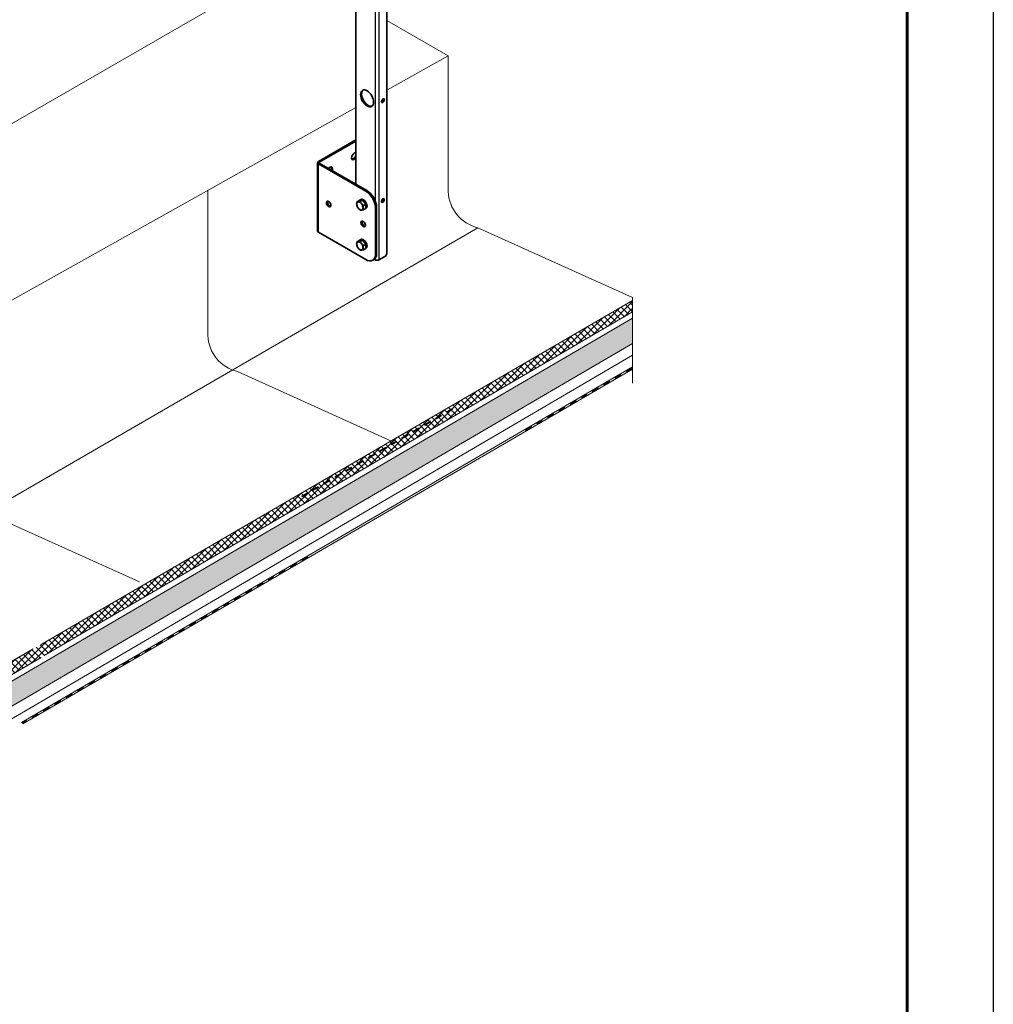
# Model space of a CAD drawing. Units: millimetres. Extents: x 57344 to 65660, y 31380 to 37261.
# Drawn here: x 64544 to 65660, y 31951 to 33079 of the extents above; entities that cross this region are included whole.
import ezdxf

# ---------------------------------------------------------------- set-up
doc = ezdxf.new("R2010")
doc.units = ezdxf.units.MM
doc.layers.add('Visible', color=7, linetype='Continuous', lineweight=35, true_color=0x22346e)
doc.layers.add('Visible Narrow', color=7, linetype='Continuous', lineweight=25, true_color=0x22346e)
doc.layers.add('ВИД', color=253, linetype='Continuous', lineweight=15)
doc.layers.add('СПДС_20', color=7, linetype='Continuous')

msp = doc.modelspace()

# ---------------------------------------------------------------- hatches: boundary and pattern name
at = {"layer": 'ВИД', "ltscale": 20}
h = msp.add_hatch(dxfattribs=at)
h.set_pattern_fill('ANSI37', color=256, scale=1.7)
h.set_pattern_definition([(45, (40662.0396, 29117.152), (-3.8166089, 3.8166089), []), (135, (40662.0396, 29117.152), (-3.8166089, -3.8166089), [])])
h.paths.add_polyline_path([(63866.5, 31955.3), (63866.5, 31938.4), (65246.8, 32744.7), (65246.8, 32757.7)])
h = msp.add_hatch(dxfattribs=at)
h.set_pattern_fill('HONEY', color=256, scale=1.7)
h.set_pattern_definition([(0, (40662.0396, 29117.152), (8.09625, 4.6743721), [5.3975, -10.795]), (120, (40662.0396, 29117.152), (-8.09625, 4.6743721), [5.3975, -10.795]), (60, (40662.0396, 29117.152), (2e-08, 9.3487442), [-10.795, 5.3975])])
h.paths.add_polyline_path([(63866.5, 31931), (63866.5, 31902.2), (65246.8, 32708.4), (65246.8, 32737.3)])

# ---------------------------------------------------------------- linework, layer by layer
at = {"layer": 'Visible', "extrusion": (-0.707107, -0.407196, 0.578093)}
for p, q in [((64965.1, 32812.1, 256.5), (64965.1, 33377.7, 256.5)), ((64929.4, 33362.7, 256.5), (64929.4, 32890.8, 256.5)), ((64929.4, 32941.6, 256.5), (64886.5, 32916.9, 256.5)), ((64929.4, 32940.3, 256.5), (64887.6, 32916.2, 256.5)), ((64885.5, 32915.6, 256.5), (64885.5, 32837.1, 256.5)), ((64940.8, 32883, 256.5), (64886.5, 32914.3, 256.5)), ((64941.9, 32883.6, 256.5), (64887.6, 32914.9, 256.5)), ((64933.4, 32872.3, 256.5), (64930.8, 32870.8, 256.5)), ((64933.4, 32872.3, 256.5), (64937.1, 32872.6, 256.5)), ((64935.1, 32873.4, 256.5), (64934.2, 32873, 256.5)), ((64937.1, 32872.6, 256.5), (64934.4, 32871.1, 256.5)), ((64937.1, 32872.6, 256.5), (64940.8, 32868.1, 256.5)), ((64940.8, 32868.1, 256.5), (64938.1, 32866.5, 256.5)), ((64940.8, 32868.1, 256.5), (64940.8, 32863.2, 256.5)), ((64953.2, 32811.7, 256.5), (64953.2, 32864.1, 256.5)), ((64940.8, 32863.2, 256.5), (64938.1, 32861.6, 256.5)), ((64941, 32863, 256.5), (64940.2, 32862.6, 256.5)), ((64952.1, 32811.1, 256.5), (64952.1, 32863.4, 256.5)), ((64886.5, 32835.8, 256.5), (64940.8, 32804.5, 256.5)), ((64933.4, 32826.5, 256.5), (64930.8, 32825, 256.5)), ((64933.4, 32826.5, 256.5), (64937.1, 32826.9, 256.5)), ((64935.1, 32827.7, 256.5), (64934.2, 32827.2, 256.5)), ((64937.1, 32826.9, 256.5), (64934.4, 32825.3, 256.5)), ((64937.1, 32826.9, 256.5), (64940.8, 32822.3, 256.5)), ((64940.8, 32822.3, 256.5), (64938.1, 32820.8, 256.5)), ((64940.8, 32822.3, 256.5), (64940.8, 32817.4, 256.5)), ((64940.8, 32817.4, 256.5), (64938.1, 32815.8, 256.5)), ((64941, 32817.3, 256.5), (64940.2, 32816.8, 256.5)), ((64956, 32804.2, 256.5), (64962.8, 32808.1, 256.5)), ((64948.7, 32803.7, 256.5), (64949.9, 32804.4, 256.5)), ((64950.5, 32804.8, 256.5), (64951.5, 32804.2, 256.5))]:
    msp.add_line(p, q, dxfattribs=at)
at = {"layer": 'Visible'}
for centre, major_axis, ratio, start_param, end_param in [((64942.4, 32989.3, 256.5), (-5.29, 9.19), 0.578093, 1.570796326794952, 7.853981633974537), ((64943.6, 32990, 256.5), (-5.29, 9.19), 0.578093, 0.10673, 3.034863), ((64960.5, 32986.7, 256.5), (1.2, 2.08), 0.578093, 4.712389, 10.995574), ((64959.4, 32987.4, 256.5), (1.2, 2.08), 0.578093, 3.631445, 5.793333), ((64927.7, 32923, 256.5), (2.2, 3.81), 0.578093, 0.216959, 4.491563), ((64926.6, 32923.7, 256.5), (2.2, 3.81), 0.578093, 3.401131, 5.045569), ((64926.6, 32923.7, 256.5), (2.2, 3.81), 0.578093, -0.337047, -0.259538), ((64888.7, 32915.6, 256.5), (3.2, 0), 0.575862, 2.356194, 3.926991), ((64888.7, 32915.6, 256.5), (-1.6, 0), 0.575862, -0.785398, 0.785398), ((64899.5, 32906.7, 256.5), (2.2, 3.81), 0.578093, -1.298377, 1.298377), ((64898.3, 32907.4, 256.5), (2.2, 3.81), 0.578093, -1.298377, -0.259538), ((64940.8, 32869.9, 256.5), (-8, 13.9), 0.578093, 3.928925, 5.499721), ((64937.2, 32867.8, 256.5), (-2.99, 5.2), 0.578093, 2.856205, 6.551102), ((64938.1, 32868.2, 256.5), (-2.99, 5.2), 0.578093, 3.141593, 6.283185), ((64934.1, 32866, 256.5), (-2.59, 4.51), 0.578093, 3.928925, 4.976122), ((64960.5, 32872.2, 256.5), (1.2, 2.08), 0.578093, 4.712389, 10.995574), ((64959.4, 32872.9, 256.5), (1.2, 2.08), 0.578093, 3.631445, 5.793333), ((64937.2, 32822, 256.5), (-2.99, 5.2), 0.578093, 2.856205, 6.551102), ((64938.1, 32822.5, 256.5), (-2.99, 5.2), 0.578093, 3.141593, 6.283185), ((64934.1, 32820.2, 256.5), (-2.59, 4.51), 0.578093, 3.928925, 4.976122), ((64940.8, 32817.6, 256.5), (-8, 13.9), 0.578093, 2.358128, 3.928925), ((64962.8, 32810.8, 256.5), (1.6, 2.77), 0.578093, 3.925057, 5.495853)]:
    msp.add_ellipse(centre, major_axis=major_axis, ratio=ratio, start_param=start_param, end_param=end_param, dxfattribs=at)
at = {"layer": 'Visible', "extrusion": (1.12524e-16, -2.17485e-17, -1)}
msp.add_ellipse((64941.9, 32870.6, 256.5), major_axis=(-8, 13.9), ratio=0.578093, start_param=0.783464, end_param=2.354261, dxfattribs=at)
at = {"layer": 'Visible', "extrusion": (2.36684e-16, 1.36297e-16, -1)}
msp.add_ellipse((64898.3, 32868.2, 256.5), major_axis=(-1.8, 3.12), ratio=0.578093, dxfattribs=at)
at = {"layer": 'Visible', "extrusion": (1.61587e-16, 9.30519e-17, -1)}
for centre in [(64899.5, 32868.8, 256.5), (64939.1, 32846, 256.5)]:
    msp.add_ellipse(centre, major_axis=(-1.8, 3.12), ratio=0.578093, start_param=3.460642, end_param=5.964136, dxfattribs=at)
at = {"layer": 'Visible', "extrusion": (-6.05221e-17, 2.31445e-16, -1)}
for centre, start_param, end_param in [((64934.1, 32866, 256.5), -0.787332, 0.259866), ((64934.1, 32866, 256.5), 4.448656, 5.495853), ((64934.1, 32866, 256.5), 2.354261, 3.401458), ((64934.1, 32866, 256.5), 3.401458, 4.448656), ((64934.1, 32820.2, 256.5), -0.787332, 0.259866), ((64934.1, 32820.2, 256.5), 4.448656, 5.495853), ((64934.1, 32820.2, 256.5), 3.401458, 4.448656), ((64934.1, 32820.2, 256.5), 2.354261, 3.401458)]:
    msp.add_ellipse(centre, major_axis=(-2.59, 4.51), ratio=0.578093, start_param=start_param, end_param=end_param, dxfattribs=at)
at = {"layer": 'Visible', "extrusion": (1.93439e-16, 1.11394e-16, -1)}
for centre in [(64934.1, 32866, 256.5), (64934.1, 32820.2, 256.5)]:
    msp.add_ellipse(centre, major_axis=(-2.59, 4.51), ratio=0.578093, start_param=0.259866, end_param=1.307063, dxfattribs=at)
at = {"layer": 'Visible', "extrusion": (-7.50967e-17, -4.32453e-17, -1)}
msp.add_ellipse((64937.9, 32845.4, 256.5), major_axis=(-1.8, 3.12), ratio=0.578093, dxfattribs=at)
at = {"layer": 'Visible', "extrusion": (1.05463e-41, 3.2475e-29, -1)}
msp.add_ellipse((64888.7, 32837.1, 256.5), major_axis=(-3.2, 0), ratio=0.575862, start_param=-0.785398, end_param=0, dxfattribs=at)
at = {"layer": 'Visible', "extrusion": (1.16358e-17, 1.79794e-16, -1)}
msp.add_ellipse((64941.9, 32818.2, 256.5), major_axis=(-8, 13.9), ratio=0.578093, start_param=2.354261, end_param=3.141593, dxfattribs=at)
at = {"layer": 'Visible', "extrusion": (-3.8325e-29, 2e-16, -1)}
msp.add_ellipse((64953.7, 32805.5, 256.5), major_axis=(3.2, 0), ratio=0.575862, start_param=0.785398, end_param=2.356194, dxfattribs=at)
at = {"layer": 'Visible'}
for points, weights in [([(64930.4, 32868.1, 256.5), (64930.4, 32869.3, 256.5), (64930.8, 32870.8, 256.5)], [1.83937846828, 1.83937846828, 1.70731703596]), ([(64930.8, 32865.9, 256.5), (64930.4, 32867, 256.5), (64930.4, 32868.1, 256.5)], [1.70731703596, 1.83937846828, 1.83937846828]), ([(64930.8, 32870.8, 256.5), (64931.4, 32870.7, 256.5), (64932.3, 32870.8, 256.5)], [1.70731703596, 1.83937846828, 1.83937846828]), ([(64932.3, 32863.4, 256.5), (64931.4, 32864.5, 256.5), (64930.8, 32865.9, 256.5)], [1.83937846828, 1.83937846828, 1.70731703596]), ([(64932.3, 32870.8, 256.5), (64933.1, 32870.8, 256.5), (64934.4, 32871.1, 256.5)], [1.83937846828, 1.83937846828, 1.70731703596]), ([(64934.4, 32871.1, 256.5), (64935.1, 32869.7, 256.5), (64935.9, 32868.6, 256.5)], [1.70731703596, 1.83937846828, 1.83937846828]), ([(64935.9, 32868.6, 256.5), (64936.8, 32867.6, 256.5), (64938.1, 32866.5, 256.5)], [1.83937846828, 1.83937846828, 1.70731703596]), ([(64938.1, 32866.5, 256.5), (64937.8, 32865, 256.5), (64937.8, 32863.9, 256.5)], [1.70731703596, 1.83937846828, 1.83937846828]), ([(64937.8, 32863.9, 256.5), (64937.8, 32862.8, 256.5), (64938.1, 32861.6, 256.5)], [1.83937846828, 1.83937846828, 1.70731703596]), ([(64934.4, 32861.3, 256.5), (64933.1, 32862.3, 256.5), (64932.3, 32863.4, 256.5)], [1.70731703596, 1.83937846828, 1.83937846828]), ([(64935.9, 32861.3, 256.5), (64935.1, 32861.2, 256.5), (64934.4, 32861.3, 256.5)], [1.83937846828, 1.83937846828, 1.70731703596]), ([(64938.1, 32861.6, 256.5), (64936.8, 32861.4, 256.5), (64935.9, 32861.3, 256.5)], [1.70731703596, 1.83937846828, 1.83937846828]), ([(64930.4, 32822.3, 256.5), (64930.4, 32823.5, 256.5), (64930.8, 32825, 256.5)], [1.83937846828, 1.83937846828, 1.70731703596]), ([(64930.8, 32820.1, 256.5), (64930.4, 32821.2, 256.5), (64930.4, 32822.3, 256.5)], [1.70731703596, 1.83937846828, 1.83937846828]), ([(64930.8, 32825, 256.5), (64931.4, 32824.9, 256.5), (64932.3, 32825, 256.5)], [1.70731703596, 1.83937846828, 1.83937846828]), ([(64932.3, 32817.6, 256.5), (64931.4, 32818.7, 256.5), (64930.8, 32820.1, 256.5)], [1.83937846828, 1.83937846828, 1.70731703596]), ([(64932.3, 32825, 256.5), (64933.1, 32825, 256.5), (64934.4, 32825.3, 256.5)], [1.83937846828, 1.83937846828, 1.70731703596]), ([(64934.4, 32825.3, 256.5), (64935.1, 32823.9, 256.5), (64935.9, 32822.9, 256.5)], [1.70731703596, 1.83937846828, 1.83937846828]), ([(64935.9, 32822.9, 256.5), (64936.8, 32821.8, 256.5), (64938.1, 32820.8, 256.5)], [1.83937846828, 1.83937846828, 1.70731703596]), ([(64938.1, 32820.8, 256.5), (64937.8, 32819.3, 256.5), (64937.8, 32818.1, 256.5)], [1.70731703596, 1.83937846828, 1.83937846828]), ([(64934.4, 32815.5, 256.5), (64933.1, 32816.5, 256.5), (64932.3, 32817.6, 256.5)], [1.70731703596, 1.83937846828, 1.83937846828]), ([(64935.9, 32815.5, 256.5), (64935.1, 32815.4, 256.5), (64934.4, 32815.5, 256.5)], [1.83937846828, 1.83937846828, 1.70731703596]), ([(64938.1, 32815.8, 256.5), (64936.8, 32815.6, 256.5), (64935.9, 32815.5, 256.5)], [1.70731703596, 1.83937846828, 1.83937846828]), ([(64937.8, 32818.1, 256.5), (64937.8, 32817, 256.5), (64938.1, 32815.8, 256.5)], [1.83937846828, 1.83937846828, 1.70731703596])]:
    msp.add_rational_spline(points, weights, degree=2, dxfattribs=at)
at = {"layer": 'Visible Narrow', "extrusion": (-0.707107, -0.407196, 0.578093)}
for p, q in [((64951.5, 33589.1, 256.5), (64951.5, 32872, 256.5)), ((64956, 33589.1, 256.5), (64956, 32804.2, 256.5)), ((64887.6, 32916.2, 256.5), (64886.5, 32916.9, 256.5)), ((64887.6, 32914.9, 256.5), (64886.5, 32914.3, 256.5)), ((64886.5, 32835.8, 256.5), (64886.5, 32914.3, 256.5)), ((64887.6, 32914.9, 256.5), (64887.6, 32916.2, 256.5)), ((64940.8, 32883, 256.5), (64941.9, 32883.6, 256.5)), ((64953.2, 32864.1, 256.5), (64952.1, 32863.4, 256.5)), ((64952.1, 32811.1, 256.5), (64953.2, 32811.7, 256.5)), ((64951.5, 32805.8, 256.5), (64951.5, 32804.2, 256.5))]:
    msp.add_line(p, q, dxfattribs=at)
at = {"layer": 'ВИД', "extrusion": (-0.707107, -0.407196, 0.578093)}
for p, q in [((64399.4, 32882.5, -86.6), (64819.6, 33124.5, -340.8)), ((64965.1, 33078.4, -268.5), (65035.3, 33037.9, -211))]:
    msp.add_line(p, q, dxfattribs=at)
at = {"layer": 'ВИД'}
for p, q in [((65035.3, 33037.9, -695.7), (64965.1, 32998.6, -638.2)), ((65035.3, 33032.9, -198.8), (65035.3, 33037.9, -211)), ((65035.3, 32882.3, 163.8), (65035.3, 33032.9, -198.8)), ((64929.4, 32978.7, -609.1), (64399.4, 32682.1, -175.8)), ((64759.7, 32874.2, 135.9), (64759.7, 32883.7, 112.9)), ((64759.7, 32717.5, 513.4), (64759.7, 32874.2, 135.9)), ((63688.8, 32041.5, 432.8), (65069.2, 32841, 163.8)), ((65069.2, 32841, 163.8), (65246.8, 32761, -12.6)), ((64568.5, 32363.4, 263.9), (65246.8, 32757.7, 256.5)), ((65246.8, 32761, 256.5), (65246.8, 32662.8, 256.5)), ((64572.2, 32350.6, 271.5), (65246.8, 32744.7, 271.5)), ((63866.5, 31931, 271.5), (65246.8, 32737.3, 271.5)), ((63866.5, 31902.2, 256.5), (65246.8, 32708.4, 256.5)), ((64253, 32113.3, 256.5), (65246.8, 32694.9, 256.5)), ((64546, 32274, 256.5), (65246.8, 32681.5, 256.5)), ((64547.6, 32272.4, 256.5), (65246.8, 32679, 256.5)), ((64547.6, 32272.4, 256.5), (65246.8, 32679, 256.5)), ((64793.6, 32676.2, 513.4), (64971.2, 32596.1, 337)), ((64503.5, 32515.3, 163.8), (64681.2, 32435.2, -12.6)), ((63866.5, 31955.3, 271.5), (64559.5, 32358.2, 264)), ((64293.8, 32188, 271.5), (64568.8, 32348.6, 271.5))]:
    msp.add_line(p, q, dxfattribs=at)
at = {"layer": 'ВИД', "ltscale": 20, "elevation": 256.5}
for points in [[(64572.2, 32350.6), (65246.8, 32744.7), (65246.8, 32757.7), (64568.5, 32363.4)], [(64559.5, 32358.2), (63866.5, 31955.3)], [(63866.5, 31955.3), (63866.5, 31938.4), (64568.8, 32348.6)]]:
    msp.add_lwpolyline(points, dxfattribs=at)
at = {"layer": 'ВИД', "elevation": 256.5}
msp.add_lwpolyline([(64546, 32274), (65246.8, 32681.5)], dxfattribs=at)
at = {"layer": 'ВИД', "const_width": 2.15, "elevation": 256.5}
for points in [[(65226.4, 32668.4), (65233.8, 32672.7)], [(65239.4, 32676), (65246, 32679.8)], [(65213.4, 32660.8), (65220.8, 32665.1)], [(65188.1, 32646.1), (65194.7, 32650)], [(65200.3, 32653.2), (65207.8, 32657.6)], [(65175.1, 32638.5), (65182.5, 32642.9)], [(65021.1, 32622.2), (65027.7, 32626.1)], [(65033.3, 32629.3), (65040.7, 32633.6)], [(65149, 32623.4), (65156.5, 32627.7)], [(65162.1, 32631), (65169.5, 32635.3)], [(65008.1, 32614.6), (65015.5, 32619)], [(65136.8, 32616.3), (65143.4, 32620.1)], [(64982, 32599.5), (64989.4, 32603.8)], [(64995, 32607.1), (65002.5, 32611.4)], [(65123.8, 32608.7), (65131.2, 32613)], [(64969.8, 32592.4), (64976.4, 32596.2)], [(64943.7, 32577.2), (64951.2, 32581.6)], [(64956.7, 32584.8), (64964.2, 32589.1)], [(64930.7, 32569.6), (64938.1, 32574)], [(64905.4, 32555), (64912.9, 32559.3)], [(64918.5, 32562.5), (64925.1, 32566.4)], [(64892.4, 32547.4), (64899.9, 32551.7)], [(64867.2, 32532.7), (64873.8, 32536.6)], [(64879.4, 32539.8), (64886.8, 32544.1)], [(64867.3, 32459.5), (64874.7, 32463.9)], [(64841.2, 32444.4), (64848.6, 32448.7)], [(64854.2, 32452), (64861.7, 32456.3)], [(64816, 32429.7), (64823.4, 32434)], [(64829, 32437.3), (64835.6, 32441.1)], [(64802.9, 32422.1), (64810.4, 32426.5)], [(64789.9, 32414.5), (64797.3, 32418.9)], [(64764.7, 32399.9), (64772.1, 32404.2)], [(64777.7, 32407.4), (64784.3, 32411.3)], [(64738.6, 32384.7), (64746, 32389)], [(64751.6, 32392.3), (64759.1, 32396.6)], [(64726.4, 32377.6), (64733, 32381.5)], [(64700.3, 32362.5), (64707.8, 32366.8)], [(64713.4, 32370), (64720.8, 32374.4)], [(64687.3, 32354.9), (64694.7, 32359.2)], [(64662, 32340.2), (64669.5, 32344.5)], [(64675.1, 32347.8), (64681.7, 32351.6)], [(64649, 32332.6), (64656.5, 32337)], [(64622.9, 32317.5), (64630.4, 32321.8)], [(64636, 32325), (64643.4, 32329.4)], [(64609.9, 32309.9), (64617.4, 32314.2)], [(64583.8, 32294.7), (64591.3, 32299.1)], [(64596.9, 32302.3), (64604.3, 32306.6)], [(64570.8, 32287.1), (64578.3, 32291.5)], [(64546.8, 32273.2), (64552.2, 32276.3)], [(64557.8, 32279.6), (64565.2, 32283.9)]]:
    msp.add_lwpolyline(points, dxfattribs=at)
at = {"layer": 'ВИД'}
for centre in [(65079.8, 32884.3, 163.8), (64804.2, 32719.4, 513.4)]:
    msp.add_arc(centre, 44.5, 182.4733, 256.2242, dxfattribs=at)
at = {"layer": 'СПДС_20', "linetype": 'Continuous', "lineweight": 25, "ltscale": 10}
msp.add_lwpolyline([(57344.5, 31380), (65660.5, 31380), (65660.5, 37260.6), (57344.5, 37260.6), (57344.5, 31380)], dxfattribs=at)
at = {"layer": 'СПДС_20', "linetype": 'Continuous', "lineweight": 60, "ltscale": 10}
msp.add_lwpolyline([(57740.5, 31479), (65561.5, 31479), (65561.5, 37161.6), (57740.5, 37161.6), (57740.5, 31479)], dxfattribs=at)

doc.saveas('drawing.dxf')
